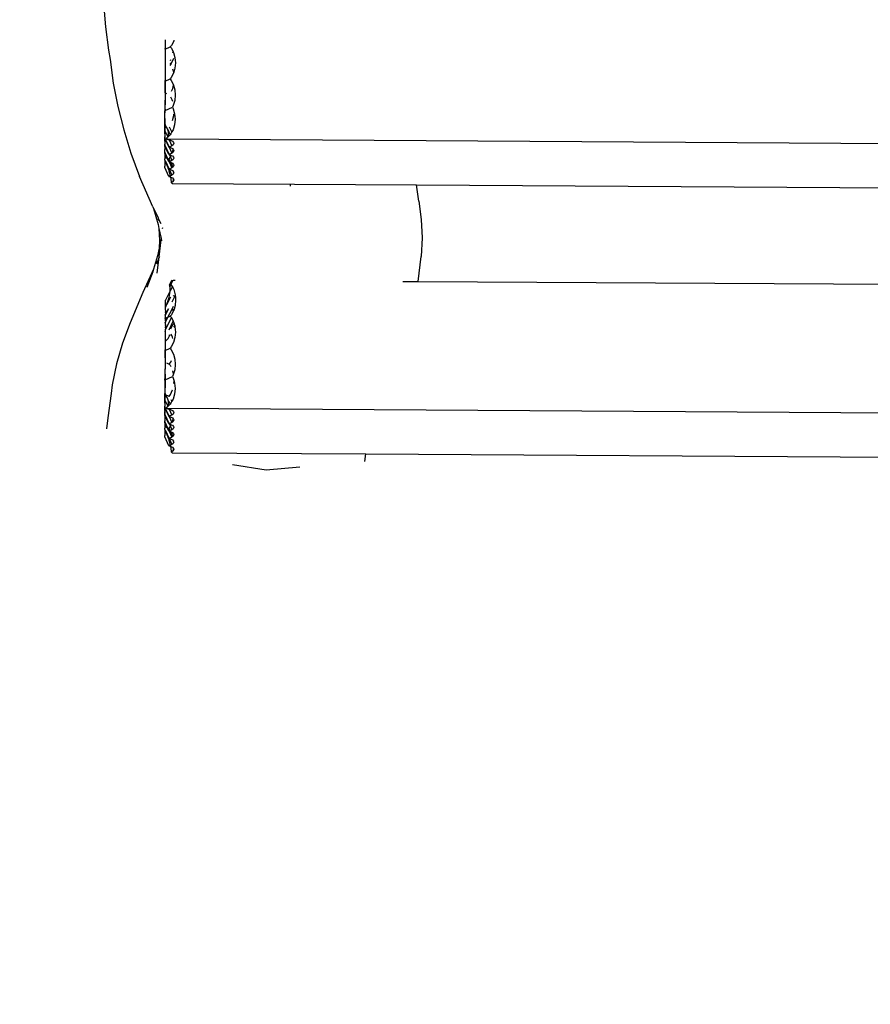
# Model space of a CAD drawing. Units: centimetres. Extents: x -19522 to 3977, y -1986 to 6515.
# Drawn here: x -13604 to -13347, y 993 to 1291 of the extents above; entities that cross this region are included whole.
import ezdxf

# ---------------------------------------------------------------- set-up
doc = ezdxf.new("R2010")
doc.units = ezdxf.units.CM
doc.layers.add('Размеры', color=1, linetype='Continuous', lineweight=5)
doc.dimstyles.new('размеры Маф', dxfattribs={"dimtxt": 150, "dimasz": 50, "dimexe": 50, "dimexo": 0.0625, "dimgap": 0.09, "dimtad": 1, "dimdec": 0, "dimzin": 0, "dimdsep": 46, "dimtxsty": 'Standard', "dimblk": 'ARCHTICK', "dimcen": 0.09, "dimdle": 50, "dimclrd": 256, "dimclre": 256, "dimclrt": 256, "dimadec": 0, "dimazin": 0, "dimtfac": 1, "dimtdec": 0, "dimtix": 1, "dimtofl": 0, "dimtmove": 0, "dimatfit": 3, "dimfxl": 1, "dimtolj": 1, "dimtzin": 0, "dimlwd": -1, "dimlwe": -1, "dimarcsym": 1})

# ---------------------------------------------------------------- blocks, each defined once
blk = doc.blocks.new('_ArchTick')
at = {"color": 0, "linetype": 'ByBlock', "const_width": 0.15}
blk.add_lwpolyline([(-0.5, -0.5), (0.5, 0.5)], dxfattribs=at)
blk = doc.blocks.new('*D12')
at = {"layer": 'Defpoints', "color": 0, "transparency": 16777216}
for p in [(-19471.77, 2864.51), (2728.23, 2864.51), (2728.23, -1935.89)]:
    blk.add_point(p, dxfattribs=at)
at = {"layer": 'Размеры', "transparency": 16777216}
for p, q in [((-19471.77, 2864.45), (-19471.77, -1985.89)), ((2728.23, 2864.45), (2728.23, -1985.89)), ((-19521.77, -1935.89), (2778.23, -1935.89))]:
    blk.add_line(p, q, dxfattribs=at)
at = {"layer": 'Размеры', "transparency": 16777216, "xscale": 50, "yscale": 50, "zscale": 50, "rotation": 180}
blk.add_blockref('_ArchTick', (-19471.77, -1935.89), dxfattribs=at)
at = {"layer": 'Размеры', "transparency": 16777216, "xscale": 50, "yscale": 50, "zscale": 50}
blk.add_blockref('_ArchTick', (2728.23, -1935.89), dxfattribs=at)
at = {"layer": 'Размеры', "transparency": 16777216, "insert": (-8371.77, -1860.8), "char_height": 150, "attachment_point": 5}
blk.add_mtext('\\A1;22200', dxfattribs=at)
blk = doc.blocks.new('*D14')
at = {"layer": 'Defpoints', "color": 0, "transparency": 16777216}
for p in [(-37.81, 3104.61), (-17713.23, 2453.08), (-37.81, 362.41)]:
    blk.add_point(p, dxfattribs=at)
at = {"layer": 'Размеры', "transparency": 16777216}
for p, q in [((-37.81, 3104.54), (-37.81, 312.41)), ((-17713.23, 2453.01), (-17713.23, 312.41)), ((-17763.23, 362.41), (12.19, 362.41))]:
    blk.add_line(p, q, dxfattribs=at)
at = {"layer": 'Размеры', "transparency": 16777216, "xscale": 50, "yscale": 50, "zscale": 50, "rotation": 180}
blk.add_blockref('_ArchTick', (-17713.23, 362.41), dxfattribs=at)
at = {"layer": 'Размеры', "transparency": 16777216, "xscale": 50, "yscale": 50, "zscale": 50}
blk.add_blockref('_ArchTick', (-37.81, 362.41), dxfattribs=at)
at = {"layer": 'Размеры', "transparency": 16777216, "insert": (-8875.52, 437.5), "char_height": 150, "attachment_point": 5}
blk.add_mtext('\\A1;17675', dxfattribs=at)

msp = doc.modelspace()

# ---------------------------------------------------------------- linework, layer by layer
for p, q in [((-13578.88, 1295.5), (-13578.31, 1288.38)), ((-13578.31, 1288.38), (-13577.33, 1281.28)), ((-13560.19, 1284.39), (-13560.21, 1281.84)), ((-13557.66, 1284.03), (-13558.34, 1282.74)), ((-13557.57, 1284.35), (-13557.66, 1284.03)), ((-13577.33, 1281.28), (-13576.91, 1278.45)), ((-13560.21, 1281.6), (-13560.23, 1277.65)), ((-13560.21, 1281.6), (-13558.71, 1282.31)), ((-13560.21, 1281.6), (-13560.21, 1281.84)), ((-13558.34, 1282.74), (-13558.71, 1282.31)), ((-13558.71, 1282.31), (-13558.34, 1281.88)), ((-13558.34, 1281.88), (-13557.77, 1280.76)), ((-13557.92, 1280.47), (-13557.77, 1280.76)), ((-13557.77, 1280.76), (-13557.68, 1280.58)), ((-13557.68, 1280.58), (-13557.27, 1279.06)), ((-13576.91, 1278.45), (-13575.93, 1271.35)), ((-13560.23, 1277.65), (-13560.27, 1272.11)), ((-13558.67, 1277.23), (-13558.73, 1277.29)), ((-13558.65, 1278.18), (-13558.49, 1278.48)), ((-13558.55, 1277), (-13557.58, 1278.92)), ((-13557.14, 1277.44), (-13557.3, 1275.82)), ((-13557.27, 1279.06), (-13557.14, 1277.44)), ((-13558.73, 1277.25), (-13558.67, 1277.23)), ((-13558.71, 1276.69), (-13558.55, 1277)), ((-13558.55, 1277), (-13558.67, 1277.23)), ((-13558.45, 1276.81), (-13558.55, 1277)), ((-13557.63, 1274.62), (-13557.89, 1275.53)), ((-13557.63, 1274.62), (-13557.72, 1274.31)), ((-13557.3, 1275.82), (-13557.63, 1274.62)), ((-13575.93, 1271.35), (-13574.55, 1264.27)), ((-13560.27, 1271.87), (-13560.28, 1269.64)), ((-13560.27, 1271.87), (-13560.27, 1272.11)), ((-13560.27, 1271.87), (-13560.2, 1271.9)), ((-13560.22, 1268.35), (-13560.2, 1271.9)), ((-13560.2, 1271.9), (-13558.77, 1272.59)), ((-13560.2, 1272.28), (-13560.2, 1271.9)), ((-13558.4, 1273.01), (-13558.77, 1272.59)), ((-13558.77, 1272.59), (-13558.4, 1272.16)), ((-13557.72, 1274.31), (-13558.4, 1273.01)), ((-13558.4, 1272.16), (-13557.74, 1270.85)), ((-13560.28, 1269.64), (-13560.33, 1262.97)), ((-13558.3, 1268.87), (-13557.93, 1269.71)), ((-13557.93, 1269.71), (-13557.69, 1270.67)), ((-13557.74, 1270.85), (-13557.69, 1270.67)), ((-13557.69, 1270.67), (-13557.34, 1269.34)), ((-13557.34, 1269.34), (-13557.2, 1267.71)), ((-13560.24, 1266.26), (-13560.25, 1264.71)), ((-13560.22, 1268.35), (-13560.22, 1268.19)), ((-13560.22, 1268.35), (-13559.8, 1268.16)), ((-13560.22, 1268.19), (-13560.22, 1267.96)), ((-13558.08, 1266.25), (-13558.51, 1267.09)), ((-13557.95, 1265.8), (-13558.08, 1266.25)), ((-13557.36, 1266.09), (-13557.78, 1264.58)), ((-13557.2, 1267.71), (-13557.36, 1266.09)), ((-13574.55, 1264.27), (-13572.77, 1257.2)), ((-13560.35, 1258.89), (-13560.33, 1262.97)), ((-13560.33, 1262.97), (-13560.26, 1263)), ((-13560.26, 1263), (-13558.06, 1264.05)), ((-13560.26, 1263.4), (-13560.26, 1263)), ((-13560.26, 1262.34), (-13560.26, 1263)), ((-13557.78, 1264.58), (-13558.06, 1264.05)), ((-13558.06, 1264.05), (-13557.79, 1263.52)), ((-13557.79, 1263.52), (-13557.38, 1262)), ((-13560.28, 1258.93), (-13560.27, 1260.62)), ((-13557.97, 1260.03), (-13557.61, 1261.53)), ((-13557.61, 1261.53), (-13557.59, 1261.9)), ((-13557.25, 1260.38), (-13557.4, 1258.75)), ((-13557.38, 1262), (-13557.25, 1260.38)), ((-13572.77, 1257.2), (-13570.59, 1250.15)), ((-13560.36, 1256.88), (-13560.35, 1257.06)), ((-13560.35, 1256.85), (-13560.36, 1256.88)), ((-13560.35, 1258.25), (-13560.35, 1258.89)), ((-13560.28, 1258.81), (-13560.35, 1258.89)), ((-13560.35, 1257.06), (-13560.35, 1258.25)), ((-13560.35, 1257.06), (-13560.3, 1256.94)), ((-13560.35, 1256.65), (-13560.35, 1256.85)), ((-13560.35, 1256.03), (-13560.35, 1256.65)), ((-13560.28, 1258.46), (-13560.3, 1256.94)), ((-13560.3, 1256.94), (-13560.3, 1256.25)), ((-13560.3, 1256.94), (-13559.47, 1255.1)), ((-13560.28, 1258.81), (-13560.28, 1258.62)), ((-13560.18, 1258.69), (-13560.28, 1258.81)), ((-13560.1, 1258.54), (-13560.28, 1258.62)), ((-13560.28, 1258.62), (-13560.28, 1258.46)), ((-13560.1, 1258.54), (-13560.18, 1258.69)), ((-13559.65, 1257.68), (-13560.1, 1258.54)), ((-13559.55, 1257.5), (-13559.65, 1257.68)), ((-13559.27, 1256.55), (-13559.55, 1257.5)), ((-13559.55, 1257.5), (-13558.73, 1255.69)), ((-13559.24, 1256.4), (-13559.27, 1256.55)), ((-13558.79, 1257.77), (-13558.99, 1257.99)), ((-13558.17, 1256.59), (-13558.79, 1257.77)), ((-13558.17, 1256.59), (-13558.5, 1255.95)), ((-13557.83, 1257.24), (-13558.17, 1256.59)), ((-13557.4, 1258.75), (-13557.83, 1257.24)), ((-13560.36, 1255.65), (-13560.37, 1255.06)), ((-13560.35, 1254.84), (-13560.37, 1255.06)), ((-13560.37, 1254.67), (-13560.35, 1254.84)), ((-13560.31, 1254.71), (-13560.37, 1254.67)), ((-13560.37, 1254.67), (-13560.35, 1254.63)), ((-13560.35, 1256.03), (-13560.36, 1255.65)), ((-13560.35, 1253.81), (-13560.36, 1253.43)), ((-13560.3, 1256.25), (-13560.35, 1256.03)), ((-13560.35, 1254.84), (-13560.31, 1254.76)), ((-13560.35, 1254.63), (-13560.31, 1254.54)), ((-13560.35, 1254.43), (-13560.31, 1254.54)), ((-13560.35, 1253.81), (-13560.35, 1254.43)), ((-13560.31, 1254.76), (-13560.31, 1254.71)), ((-13560.31, 1254.71), (-13559.07, 1252)), ((-13560.31, 1254.54), (-13559.16, 1251.98)), ((-13559.68, 1254.79), (-13559.92, 1254.62)), ((-13559.92, 1254.62), (-13559.68, 1254.79)), ((-13559.92, 1254.62), (-13559.75, 1254.33)), ((-13559.75, 1254.33), (-13559.45, 1254.28)), ((-13134.83, 1251.78), (-13559.75, 1254.33)), ((-13559.68, 1254.79), (-13559.58, 1254.86)), ((-13559.58, 1254.86), (-13559.47, 1255.1)), ((-13559.4, 1254.94), (-13559.58, 1254.86)), ((-13559.47, 1255.1), (-13559.28, 1255.47)), ((-13559.47, 1255.1), (-13559.4, 1254.94)), ((-13559.45, 1254.28), (-13559.05, 1254.17)), ((-13558.73, 1255.69), (-13559.4, 1254.94)), ((-13559.28, 1255.47), (-13559.25, 1255.59)), ((-13559.25, 1255.59), (-13559.24, 1256.4)), ((-13559.05, 1254.17), (-13558.24, 1252.36)), ((-13559.05, 1254.17), (-13558.65, 1254.05)), ((-13558.5, 1255.95), (-13558.73, 1255.69)), ((-13558.65, 1254.05), (-13558.05, 1253.75)), ((-13558.05, 1253.75), (-13557.71, 1253.4)), ((-13560.36, 1253.43), (-13560.37, 1252.84)), ((-13560.32, 1253.03), (-13560.37, 1252.84)), ((-13560.35, 1252.62), (-13560.37, 1252.84)), ((-13560.37, 1252.45), (-13560.32, 1252.57)), ((-13560.35, 1252.41), (-13560.37, 1252.45)), ((-13560.37, 1250.62), (-13560.36, 1251.21)), ((-13560.35, 1250.4), (-13560.37, 1250.62)), ((-13560.36, 1253.43), (-13560.32, 1253.03)), ((-13560.33, 1251.32), (-13560.36, 1251.21)), ((-13560.35, 1252.62), (-13560.32, 1252.57)), ((-13560.32, 1252.35), (-13560.35, 1252.41)), ((-13560.35, 1252.21), (-13560.32, 1252.35)), ((-13560.35, 1252.21), (-13560.35, 1251.59)), ((-13560.35, 1251.59), (-13560.33, 1251.32)), ((-13560.32, 1252.57), (-13559.07, 1249.78)), ((-13559.16, 1249.76), (-13560.32, 1252.35)), ((-13559.07, 1252), (-13559.16, 1251.98)), ((-13559.16, 1251.98), (-13559.05, 1251.95)), ((-13559, 1252.02), (-13559.07, 1252)), ((-13559.05, 1251.95), (-13558.24, 1250.14)), ((-13559.05, 1251.95), (-13558.65, 1251.83)), ((-13558.3, 1252.31), (-13559, 1252.02)), ((-13558.65, 1251.83), (-13558.05, 1251.53)), ((-13558.24, 1252.36), (-13558.3, 1252.31)), ((-13557.84, 1252.66), (-13558.24, 1252.36)), ((-13558.05, 1251.53), (-13557.8, 1251.27)), ((-13558.04, 1250.29), (-13557.8, 1251.27)), ((-13557.63, 1253.03), (-13557.84, 1252.66)), ((-13557.63, 1250.81), (-13557.84, 1250.44)), ((-13557.8, 1251.27), (-13557.71, 1251.18)), ((-13557.71, 1253.4), (-13557.63, 1253.03)), ((-13557.71, 1251.18), (-13557.63, 1250.81)), ((-13570.59, 1250.15), (-13567.98, 1243.06)), ((-13560.34, 1248.74), (-13560.37, 1248.4)), ((-13560.35, 1248.19), (-13560.37, 1248.4)), ((-13560.37, 1248.01), (-13560.35, 1248.11)), ((-13560.37, 1248.01), (-13560.35, 1247.97)), ((-13560.35, 1247.78), (-13560.37, 1246.18)), ((-13560.36, 1250.23), (-13560.34, 1250.37)), ((-13560.35, 1250.19), (-13560.36, 1250.23)), ((-13560.35, 1249.37), (-13560.36, 1248.99)), ((-13560.36, 1248.99), (-13560.34, 1248.9)), ((-13560.35, 1250.4), (-13560.34, 1250.37)), ((-13560.35, 1250), (-13560.35, 1250.19)), ((-13559.61, 1248.56), (-13560.35, 1250.19)), ((-13560.35, 1250), (-13560.34, 1249.69)), ((-13560.34, 1249.69), (-13560.35, 1249.37)), ((-13560.35, 1248.11), (-13560.35, 1248.19)), ((-13560.17, 1247.71), (-13560.35, 1248.11)), ((-13560.35, 1247.97), (-13559.49, 1246.11)), ((-13560.35, 1247.97), (-13560.35, 1247.78)), ((-13560.34, 1250.37), (-13559.49, 1248.5)), ((-13560.34, 1248.9), (-13560.34, 1248.74)), ((-13559.61, 1248.56), (-13560.34, 1248.9)), ((-13559.49, 1246.11), (-13560.17, 1247.71)), ((-13560.17, 1247.71), (-13559.07, 1245.34)), ((-13559.16, 1247.54), (-13559.61, 1248.56)), ((-13559.49, 1248.5), (-13559.61, 1248.56)), ((-13559.49, 1248.5), (-13559.07, 1247.56)), ((-13559.1, 1248.32), (-13559.49, 1248.5)), ((-13559.07, 1249.78), (-13559.16, 1249.76)), ((-13559.16, 1249.76), (-13559.05, 1249.73)), ((-13559.07, 1247.56), (-13559.16, 1247.54)), ((-13559.05, 1247.51), (-13559.16, 1247.54)), ((-13559.1, 1248.32), (-13558.65, 1248.9)), ((-13558.85, 1248.04), (-13559.1, 1248.32)), ((-13559, 1249.8), (-13559.07, 1249.78)), ((-13559, 1247.58), (-13559.07, 1247.56)), ((-13559.05, 1249.73), (-13558.65, 1248.9)), ((-13559.05, 1249.73), (-13558.65, 1249.61)), ((-13558.3, 1250.09), (-13559, 1249.8)), ((-13558.68, 1247.72), (-13559, 1247.58)), ((-13558.68, 1247.72), (-13558.85, 1248.04)), ((-13558.3, 1247.87), (-13558.68, 1247.72)), ((-13558.65, 1249.61), (-13558.39, 1249.48)), ((-13558.65, 1248.9), (-13558.39, 1249.48)), ((-13558.65, 1248.9), (-13558.24, 1247.92)), ((-13558.39, 1249.48), (-13558.05, 1249.31)), ((-13558.24, 1250.14), (-13558.3, 1250.09)), ((-13558.24, 1247.92), (-13558.3, 1247.87)), ((-13558.04, 1250.29), (-13558.24, 1250.14)), ((-13557.84, 1248.22), (-13558.24, 1247.92)), ((-13558.05, 1249.31), (-13557.71, 1248.96)), ((-13557.84, 1250.44), (-13558.04, 1250.29)), ((-13557.63, 1248.59), (-13557.84, 1248.22)), ((-13557.71, 1248.96), (-13557.63, 1248.59)), ((-13560.37, 1245.79), (-13560.37, 1246.18)), ((-13559.16, 1243.1), (-13560.37, 1245.79)), ((-13559.31, 1245.66), (-13559.49, 1246.11)), ((-13559.3, 1245.63), (-13559.31, 1245.66)), ((-13559.16, 1245.32), (-13559.3, 1245.63)), ((-13559.07, 1245.34), (-13559.16, 1245.32)), ((-13559.16, 1245.32), (-13559.05, 1245.29)), ((-13558.88, 1244.29), (-13559.16, 1245.32)), ((-13559, 1245.36), (-13559.07, 1245.34)), ((-13559.05, 1247.51), (-13558.24, 1245.7)), ((-13558.65, 1247.39), (-13559.05, 1247.51)), ((-13559.05, 1245.29), (-13558.24, 1243.48)), ((-13559.05, 1245.29), (-13558.65, 1245.17)), ((-13558.3, 1245.65), (-13559, 1245.36)), ((-13558.65, 1247.39), (-13558.46, 1247.3)), ((-13558.65, 1245.17), (-13558.05, 1244.87)), ((-13558.2, 1246.79), (-13558.46, 1247.3)), ((-13558.46, 1247.3), (-13558.05, 1247.09)), ((-13558.24, 1245.7), (-13558.3, 1245.65)), ((-13557.95, 1245.91), (-13558.24, 1245.7)), ((-13557.95, 1245.91), (-13558.2, 1246.79)), ((-13558.05, 1247.09), (-13557.71, 1246.74)), ((-13558.05, 1244.87), (-13557.71, 1244.52)), ((-13557.84, 1246), (-13557.95, 1245.91)), ((-13557.63, 1246.37), (-13557.84, 1246)), ((-13557.71, 1246.74), (-13557.63, 1246.37)), ((-13563.99, 1233.93), (-13567.98, 1243.06)), ((-13559, 1243.14), (-13559.16, 1243.1)), ((-13559.16, 1243.1), (-13558.65, 1242.95)), ((-13558.63, 1243.33), (-13559, 1243.14)), ((-13558.63, 1243.33), (-13558.88, 1244.29)), ((-13558.65, 1242.95), (-13558.55, 1242.91)), ((-13558.3, 1243.43), (-13558.63, 1243.33)), ((-13558.63, 1243.3), (-13558.63, 1243.33)), ((-13558.46, 1242.41), (-13558.55, 1242.91)), ((-13558.55, 1242.91), (-13558.05, 1242.65)), ((-13558.34, 1241.3), (-13558.46, 1242.41)), ((-13558.24, 1243.48), (-13558.3, 1243.43)), ((-13557.84, 1243.78), (-13558.24, 1243.48)), ((-13558.05, 1242.65), (-13557.71, 1242.31)), ((-13557.86, 1241.54), (-13557.73, 1242.07)), ((-13557.63, 1244.15), (-13557.84, 1243.78)), ((-13557.63, 1241.93), (-13557.84, 1241.56)), ((-13557.73, 1242.07), (-13557.71, 1242.31)), ((-13557.63, 1244.15), (-13557.71, 1244.52)), ((-13557.71, 1242.31), (-13557.63, 1241.93)), ((-13558.34, 1241.2), (-13558.34, 1241.3)), ((-13558.34, 1241.3), (-13558.3, 1241.22)), ((-13558.3, 1241.22), (-13558.34, 1241.2)), ((-13558.34, 1241.2), (-13557.99, 1241.01)), ((-13557.86, 1241.54), (-13558.3, 1241.22)), ((-13557.99, 1241.01), (-13484.23, 1240.56)), ((-13557.84, 1241.56), (-13557.86, 1241.54)), ((-13522.32, 1240.12), (-13522.33, 1240.79)), ((-13483.52, 1235.67), (-13484.23, 1240.56)), ((-13484.23, 1240.56), (-13134.51, 1238.46)), ((-13483.52, 1235.67), (-13482.83, 1230.09)), ((-13563.99, 1233.93), (-13563.79, 1233.38)), ((-13563.99, 1233.93), (-13562.39, 1230.59)), ((-13563.79, 1233.38), (-13562.36, 1228.56)), ((-13562.39, 1230.59), (-13562.32, 1230.02)), ((-13562.39, 1230.59), (-13562.3, 1230.42)), ((-13562.3, 1230.42), (-13562.21, 1229.78)), ((-13562.3, 1230.42), (-13561.59, 1228.92)), ((-13482.83, 1230.09), (-13482.59, 1224.5)), ((-13562.36, 1228.56), (-13562.1, 1227.32)), ((-13562.1, 1227.32), (-13561.95, 1223.79)), ((-13562.1, 1227.32), (-13561.47, 1224.33)), ((-13561.07, 1227.57), (-13561.11, 1227.25)), ((-13561.52, 1223.95), (-13562.16, 1218.83)), ((-13561.52, 1223.95), (-13562.05, 1221.43)), ((-13561.95, 1223.79), (-13562.05, 1221.43)), ((-13561.47, 1224.33), (-13561.52, 1223.95)), ((-13561.47, 1224.33), (-13561.33, 1223.66)), ((-13482.59, 1224.5), (-13482.83, 1218.91)), ((-13562.05, 1221.43), (-13562.55, 1219.05)), ((-13562.05, 1221.43), (-13562.16, 1218.83)), ((-13562.55, 1219.05), (-13563.74, 1215.05)), ((-13562.26, 1218.04), (-13562.85, 1216.6)), ((-13562.26, 1218.04), (-13562.81, 1216.99)), ((-13562.26, 1218.04), (-13562.78, 1213.89)), ((-13562.24, 1218.17), (-13562.26, 1218.04)), ((-13562.16, 1218.83), (-13562.24, 1218.17)), ((-13561.96, 1218.76), (-13562.24, 1218.17)), ((-13483.77, 1211.35), (-13482.83, 1218.91)), ((-13563.74, 1215.05), (-13564.26, 1213.95)), ((-13563.74, 1215.05), (-13563.98, 1214.23)), ((-13564.26, 1213.95), (-13567, 1208.05)), ((-13563.98, 1214.23), (-13565.8, 1209.5)), ((-13558.23, 1211.62), (-13557.76, 1211.79)), ((-13557.76, 1211.79), (-13557.9, 1211.52)), ((-13557.76, 1211.79), (-13557.17, 1211.79)), ((-13558.91, 1210.36), (-13558.92, 1210.29)), ((-13558.26, 1211.63), (-13558.91, 1210.36)), ((-13558.91, 1210.36), (-13558.23, 1211.62)), ((-13558.9, 1210.29), (-13558.91, 1210.36)), ((-13558.9, 1210.29), (-13558.48, 1210.4)), ((-13558.82, 1210.01), (-13558.9, 1210.29)), ((-13558.9, 1210.29), (-13558.63, 1210.17)), ((-13558.61, 1210.07), (-13558.82, 1210.01)), ((-13558.79, 1209.93), (-13558.82, 1210.01)), ((-13558.59, 1210.03), (-13558.79, 1209.93)), ((-13558.79, 1209.93), (-13558.57, 1209.99)), ((-13558.73, 1209.42), (-13558.79, 1209.93)), ((-13558.74, 1208.48), (-13558.73, 1209.42)), ((-13558.26, 1209.41), (-13558.74, 1208.48)), ((-13558.63, 1210.17), (-13558.69, 1210.35)), ((-13558.48, 1210.4), (-13558.63, 1210.33)), ((-13558.63, 1210.33), (-13558.55, 1210.08)), ((-13558.61, 1210.07), (-13558.63, 1210.17)), ((-13558.55, 1210.08), (-13558.61, 1210.07)), ((-13558.59, 1210.03), (-13558.61, 1210.07)), ((-13558.53, 1210.05), (-13558.59, 1210.03)), ((-13558.57, 1209.99), (-13558.59, 1210.03)), ((-13558.38, 1210.12), (-13558.55, 1210.08)), ((-13558.55, 1210.08), (-13558.53, 1210.05)), ((-13558.53, 1210.05), (-13558.28, 1210.17)), ((-13558.48, 1210.4), (-13557.9, 1211.52)), ((-13558.48, 1210.4), (-13558.45, 1210.38)), ((-13558.46, 1210.41), (-13558.45, 1210.38)), ((-13558.45, 1210.38), (-13558.28, 1210.17)), ((-13558.45, 1210.38), (-13558.38, 1210.12)), ((-13558.28, 1210.17), (-13557.94, 1209.51)), ((-13558.23, 1211.62), (-13558.26, 1211.63)), ((-13558.26, 1209.41), (-13558.12, 1209.44)), ((-13557.83, 1209.28), (-13558.26, 1209.41)), ((-13557.9, 1211.52), (-13558.23, 1211.62)), ((-13558.12, 1209.44), (-13557.94, 1209.51)), ((-13557.94, 1209.51), (-13557.83, 1209.28)), ((-13557.83, 1209.28), (-13557.62, 1208.87)), ((-13557.62, 1208.87), (-13557.21, 1207.35)), ((-13488.38, 1211.38), (-13483.77, 1211.35)), ((-13483.77, 1211.35), (-13135.48, 1209.26)), ((-13567, 1208.05), (-13570.85, 1198.79)), ((-13558.74, 1208.48), (-13560.17, 1205.66)), ((-13559.71, 1204.47), (-13559.2, 1205.9)), ((-13559.65, 1204.5), (-13558.52, 1206.73)), ((-13559.62, 1204.51), (-13558.49, 1206.74)), ((-13559.2, 1205.9), (-13559.05, 1206.48)), ((-13559.05, 1206.48), (-13558.79, 1207.75)), ((-13558.79, 1207.75), (-13558.74, 1208.34)), ((-13558.74, 1208.34), (-13558.74, 1208.48)), ((-13558.16, 1205.21), (-13557.34, 1206.83)), ((-13557.7, 1207.02), (-13557.83, 1207.06)), ((-13557.34, 1206.83), (-13557.7, 1207.02)), ((-13557.34, 1206.83), (-13557.19, 1207.12)), ((-13557.16, 1206.74), (-13557.34, 1206.83)), ((-13557.21, 1207.35), (-13557.19, 1207.12)), ((-13557.19, 1207.12), (-13557.16, 1206.74)), ((-13557.16, 1206.74), (-13557.08, 1205.73)), ((-13560.18, 1204.18), (-13560.17, 1204.36)), ((-13560.18, 1203.52), (-13560.18, 1204.18)), ((-13560.18, 1203.52), (-13559.9, 1204.01)), ((-13560.18, 1203.46), (-13560.18, 1203.52)), ((-13560.18, 1202.7), (-13560.18, 1203.46)), ((-13560.18, 1201.3), (-13559.17, 1203.18)), ((-13560.18, 1201.3), (-13559.2, 1203.17)), ((-13560.17, 1205.39), (-13560.17, 1205.66)), ((-13560.17, 1204.36), (-13560.17, 1205.39)), ((-13559.9, 1204.01), (-13559.71, 1204.47)), ((-13558.26, 1202.75), (-13557.71, 1203.88)), ((-13558.12, 1202.78), (-13557.55, 1202.99)), ((-13557.55, 1202.99), (-13557.66, 1202.59)), ((-13557.23, 1204.1), (-13557.55, 1202.99)), ((-13557.08, 1205.73), (-13557.23, 1204.1)), ((-13560.18, 1200.58), (-13560.21, 1200.4)), ((-13560.21, 1200.16), (-13559.4, 1200.54)), ((-13560.21, 1200.16), (-13560.21, 1200.4)), ((-13560.21, 1200.16), (-13560.17, 1200.07)), ((-13560.18, 1201.73), (-13560.2, 1201.38)), ((-13560.18, 1201.3), (-13560.2, 1201.38)), ((-13560.19, 1201.22), (-13560.18, 1201.3)), ((-13560.17, 1200.96), (-13560.19, 1201.22)), ((-13560.18, 1202.7), (-13560.17, 1202.14)), ((-13560.18, 1201.96), (-13560.17, 1202.14)), ((-13560.18, 1201.96), (-13560.18, 1201.73)), ((-13560.18, 1200.65), (-13560.17, 1200.96)), ((-13560.18, 1200.58), (-13560.18, 1200.65)), ((-13560.18, 1199.08), (-13559.4, 1200.54)), ((-13560.18, 1199.75), (-13560.17, 1199.92)), ((-13560.17, 1196.78), (-13558.34, 1200.44)), ((-13558.32, 1200.42), (-13560.17, 1196.78)), ((-13560.17, 1200.07), (-13560.17, 1199.92)), ((-13559.4, 1200.54), (-13558.26, 1202.75)), ((-13559.4, 1200.54), (-13558.71, 1200.87)), ((-13558.34, 1201.3), (-13558.71, 1200.87)), ((-13558.71, 1200.87), (-13558.34, 1200.44)), ((-13557.68, 1202.57), (-13558.34, 1201.3)), ((-13558.34, 1200.44), (-13558.32, 1200.42)), ((-13558.32, 1200.42), (-13557.77, 1199.32)), ((-13558.26, 1202.75), (-13558.12, 1202.78)), ((-13557.7, 1202.58), (-13558.26, 1202.75)), ((-13557.68, 1202.57), (-13557.7, 1202.58)), ((-13557.66, 1202.59), (-13557.68, 1202.57)), ((-13570.85, 1198.79), (-13573.16, 1192.64)), ((-13560.18, 1198.36), (-13560.22, 1197.93)), ((-13560.17, 1197.85), (-13560.22, 1197.93)), ((-13560.21, 1199.55), (-13560.18, 1199.75)), ((-13560.21, 1199.55), (-13560.18, 1199.51)), ((-13560.19, 1199), (-13560.18, 1199.08)), ((-13560.17, 1198.74), (-13560.19, 1199)), ((-13560.18, 1199.51), (-13560.18, 1199.08)), ((-13560.18, 1198.43), (-13560.17, 1198.74)), ((-13560.18, 1198.36), (-13560.18, 1198.43)), ((-13560.18, 1198.36), (-13560.17, 1197.85)), ((-13560.17, 1197.7), (-13560.18, 1197.53)), ((-13560.18, 1197.29), (-13560.18, 1197.53)), ((-13560.18, 1197.29), (-13560.17, 1196.93)), ((-13560.18, 1196.86), (-13560.17, 1196.93)), ((-13560.17, 1197.85), (-13560.17, 1197.7)), ((-13559.07, 1196.77), (-13557.77, 1199.32)), ((-13558.49, 1197.04), (-13557.77, 1198.43)), ((-13557.77, 1199.32), (-13557.68, 1199.14)), ((-13557.66, 1198.49), (-13557.77, 1198.43)), ((-13557.77, 1198.49), (-13557.66, 1198.49)), ((-13557.68, 1199.14), (-13557.52, 1198.55)), ((-13557.52, 1198.55), (-13557.66, 1198.49)), ((-13557.66, 1198.49), (-13557.51, 1198.48)), ((-13557.58, 1197.48), (-13557.36, 1197.92)), ((-13557.52, 1198.55), (-13557.51, 1198.48)), ((-13557.51, 1198.48), (-13557.36, 1197.92)), ((-13557.36, 1197.92), (-13557.27, 1197.62)), ((-13557.27, 1197.62), (-13557.14, 1196)), ((-13560.23, 1196.21), (-13560.27, 1190.67)), ((-13560.23, 1196.21), (-13560.17, 1196.52)), ((-13560.17, 1196.78), (-13560.18, 1196.86)), ((-13560.18, 1193.46), (-13560.18, 1194.55)), ((-13560.17, 1196.52), (-13560.17, 1196.78)), ((-13560.17, 1196.24), (-13560.17, 1196.52)), ((-13559.83, 1193.55), (-13559.48, 1193.94)), ((-13559.48, 1193.94), (-13559.28, 1194.12)), ((-13559.28, 1194.12), (-13558.91, 1194.92)), ((-13558.91, 1194.95), (-13558.71, 1195.25)), ((-13558.91, 1194.95), (-13558.89, 1195.16)), ((-13558.91, 1194.92), (-13558.91, 1194.95)), ((-13558.02, 1194.54), (-13558.45, 1195.37)), ((-13557.89, 1194.09), (-13558.02, 1194.54)), ((-13557.3, 1194.38), (-13557.72, 1192.87)), ((-13557.14, 1196), (-13557.3, 1194.38)), ((-13573.16, 1192.64), (-13574.97, 1186.42)), ((-13560.19, 1191.68), (-13560.2, 1190.46)), ((-13560.2, 1190.46), (-13558.77, 1191.15)), ((-13560.18, 1193.46), (-13560.19, 1192.99)), ((-13560.18, 1193.46), (-13559.83, 1193.55)), ((-13558.4, 1191.57), (-13558.77, 1191.15)), ((-13558.77, 1191.15), (-13558.4, 1190.72)), ((-13557.72, 1192.87), (-13558.4, 1191.57)), ((-13560.28, 1188.2), (-13560.32, 1181.92)), ((-13560.27, 1190.43), (-13560.28, 1188.2)), ((-13560.27, 1190.43), (-13560.27, 1190.67)), ((-13560.27, 1190.43), (-13560.2, 1190.46)), ((-13560.21, 1188.23), (-13560.2, 1190.46)), ((-13558.4, 1190.72), (-13557.74, 1189.41)), ((-13557.74, 1189.41), (-13557.34, 1187.9)), ((-13574.97, 1186.42), (-13576.26, 1180.14)), ((-13560.22, 1186.52), (-13560.24, 1184.82)), ((-13559.8, 1186.72), (-13558.98, 1186.33)), ((-13558.98, 1186.33), (-13558.53, 1186.92)), ((-13558.73, 1186.06), (-13558.98, 1186.33)), ((-13558.73, 1186.06), (-13558.51, 1185.64)), ((-13558.53, 1186.92), (-13558.3, 1187.43)), ((-13557.2, 1186.27), (-13557.36, 1184.65)), ((-13557.34, 1187.9), (-13557.2, 1186.27)), ((-13560.25, 1183.27), (-13560.26, 1181.56)), ((-13560.26, 1181.56), (-13558.06, 1182.61)), ((-13557.78, 1183.14), (-13558.06, 1182.61)), ((-13558.06, 1182.61), (-13557.79, 1182.08)), ((-13557.7, 1183.45), (-13557.95, 1184.36)), ((-13557.79, 1182.08), (-13557.54, 1181.15)), ((-13557.7, 1183.45), (-13557.78, 1183.14)), ((-13557.36, 1184.65), (-13557.7, 1183.45)), ((-13576.26, 1180.14), (-13576.59, 1177.44)), ((-13560.33, 1181.53), (-13560.35, 1177.45)), ((-13560.33, 1181.53), (-13560.32, 1181.92)), ((-13560.33, 1181.53), (-13560.26, 1181.56)), ((-13560.26, 1181.56), (-13560.27, 1179.18)), ((-13557.59, 1180.46), (-13557.54, 1181.15)), ((-13557.54, 1181.15), (-13557.38, 1180.56)), ((-13557.38, 1180.56), (-13557.25, 1178.94)), ((-13576.59, 1177.44), (-13577.52, 1170.08)), ((-13560.35, 1176.81), (-13560.35, 1177.45)), ((-13560.28, 1177.37), (-13560.35, 1177.45)), ((-13560.35, 1175.62), (-13560.35, 1176.81)), ((-13560.28, 1177.02), (-13560.3, 1175.5)), ((-13560.28, 1177.49), (-13560.28, 1177.37)), ((-13560.28, 1177.37), (-13560.28, 1177.18)), ((-13560.18, 1177.25), (-13560.28, 1177.37)), ((-13560.28, 1177.18), (-13560.28, 1177.02)), ((-13560.1, 1177.1), (-13560.28, 1177.18)), ((-13560.1, 1177.1), (-13560.18, 1177.25)), ((-13559.04, 1176.6), (-13560.1, 1177.1)), ((-13559.65, 1176.24), (-13560.1, 1177.1)), ((-13559.55, 1176.06), (-13559.65, 1176.24)), ((-13559.04, 1176.6), (-13558.59, 1177.19)), ((-13558.99, 1176.55), (-13559.04, 1176.6)), ((-13558.59, 1177.19), (-13557.98, 1178.54)), ((-13557.98, 1178.54), (-13557.97, 1178.59)), ((-13557.4, 1177.31), (-13557.83, 1175.8)), ((-13557.25, 1178.94), (-13557.4, 1177.31)), ((-13560.36, 1174.21), (-13560.37, 1173.62)), ((-13560.35, 1173.4), (-13560.37, 1173.62)), ((-13560.37, 1173.23), (-13560.35, 1173.4)), ((-13560.31, 1173.27), (-13560.37, 1173.23)), ((-13560.37, 1173.23), (-13560.35, 1173.19)), ((-13560.36, 1175.44), (-13560.35, 1175.62)), ((-13560.35, 1175.41), (-13560.36, 1175.44)), ((-13560.35, 1174.59), (-13560.36, 1174.21)), ((-13560.35, 1175.62), (-13560.3, 1175.5)), ((-13560.35, 1175.21), (-13560.35, 1175.41)), ((-13560.35, 1174.59), (-13560.35, 1175.21)), ((-13560.3, 1174.81), (-13560.35, 1174.59)), ((-13560.35, 1173.4), (-13560.31, 1173.32)), ((-13560.35, 1173.19), (-13560.31, 1173.1)), ((-13560.35, 1172.99), (-13560.31, 1173.1)), ((-13560.31, 1173.32), (-13560.31, 1173.27)), ((-13560.31, 1173.27), (-13559.07, 1170.56)), ((-13560.31, 1173.1), (-13559.16, 1170.54)), ((-13560.3, 1175.5), (-13560.3, 1174.81)), ((-13560.3, 1175.5), (-13559.47, 1173.66)), ((-13559.68, 1173.35), (-13559.92, 1173.18)), ((-13559.92, 1173.18), (-13559.68, 1173.35)), ((-13559.92, 1173.18), (-13559.75, 1172.89)), ((-13559.68, 1173.35), (-13559.58, 1173.42)), ((-13559.58, 1173.42), (-13559.47, 1173.66)), ((-13559.4, 1173.5), (-13559.58, 1173.42)), ((-13559.27, 1175.11), (-13559.55, 1176.06)), ((-13559.47, 1173.66), (-13559.28, 1174.03)), ((-13559.47, 1173.66), (-13559.4, 1173.5)), ((-13558.73, 1174.25), (-13559.4, 1173.5)), ((-13559.28, 1174.03), (-13559.25, 1174.15)), ((-13559.24, 1174.96), (-13559.27, 1175.11)), ((-13559.25, 1174.15), (-13559.24, 1174.96)), ((-13559.15, 1175.17), (-13558.73, 1174.25)), ((-13558.5, 1174.51), (-13558.73, 1174.25)), ((-13558.17, 1175.15), (-13558.5, 1174.51)), ((-13558.17, 1175.15), (-13558.38, 1175.54)), ((-13557.83, 1175.8), (-13558.17, 1175.15)), ((-13560.37, 1171.4), (-13560.36, 1171.99)), ((-13560.32, 1171.59), (-13560.37, 1171.4)), ((-13560.35, 1171.18), (-13560.37, 1171.4)), ((-13560.37, 1171.01), (-13560.32, 1171.13)), ((-13560.35, 1170.97), (-13560.37, 1171.01)), ((-13560.35, 1172.37), (-13560.36, 1171.99)), ((-13560.36, 1171.99), (-13560.32, 1171.59)), ((-13560.35, 1172.37), (-13560.35, 1172.99)), ((-13560.35, 1171.18), (-13560.32, 1171.13)), ((-13560.32, 1170.91), (-13560.35, 1170.97)), ((-13560.35, 1170.77), (-13560.32, 1170.91)), ((-13560.35, 1170.77), (-13560.35, 1170.15)), ((-13560.35, 1170.15), (-13560.33, 1169.88)), ((-13560.32, 1171.13), (-13559.07, 1168.34)), ((-13559.16, 1168.32), (-13560.32, 1170.91)), ((-13559.75, 1172.89), (-13559.45, 1172.84)), ((-13068.16, 1169.94), (-13559.75, 1172.89)), ((-13559.45, 1172.84), (-13559.05, 1172.73)), ((-13559.07, 1170.56), (-13559.16, 1170.54)), ((-13559.16, 1170.54), (-13559.05, 1170.51)), ((-13559, 1170.58), (-13559.07, 1170.56)), ((-13559.05, 1172.73), (-13558.24, 1170.92)), ((-13559.05, 1172.73), (-13558.65, 1172.61)), ((-13559.05, 1170.51), (-13558.24, 1168.7)), ((-13559.05, 1170.51), (-13558.65, 1170.39)), ((-13558.3, 1170.87), (-13559, 1170.58)), ((-13558.65, 1172.61), (-13558.05, 1172.31)), ((-13558.65, 1170.39), (-13558.05, 1170.09)), ((-13558.24, 1170.92), (-13558.3, 1170.87)), ((-13557.84, 1171.22), (-13558.24, 1170.92)), ((-13558.05, 1172.31), (-13557.71, 1171.96)), ((-13557.63, 1171.59), (-13557.84, 1171.22)), ((-13557.71, 1171.96), (-13557.63, 1171.59)), ((-13577.52, 1170.08), (-13577.92, 1166.79)), ((-13560.36, 1169.77), (-13560.37, 1169.18)), ((-13560.35, 1168.96), (-13560.37, 1169.18)), ((-13560.34, 1167.3), (-13560.37, 1166.96)), ((-13560.33, 1169.88), (-13560.36, 1169.77)), ((-13560.36, 1168.79), (-13560.34, 1168.93)), ((-13560.35, 1168.75), (-13560.36, 1168.79)), ((-13560.35, 1167.93), (-13560.36, 1167.55)), ((-13560.36, 1167.55), (-13560.34, 1167.46)), ((-13560.35, 1168.96), (-13560.34, 1168.93)), ((-13560.35, 1168.55), (-13560.35, 1168.75)), ((-13559.61, 1167.12), (-13560.35, 1168.75)), ((-13560.35, 1168.55), (-13560.34, 1168.25)), ((-13560.34, 1168.25), (-13560.35, 1167.93)), ((-13560.34, 1168.93), (-13559.49, 1167.06)), ((-13560.34, 1167.46), (-13560.34, 1167.3)), ((-13559.61, 1167.12), (-13560.34, 1167.46)), ((-13559.07, 1168.34), (-13559.16, 1168.32)), ((-13559.16, 1168.32), (-13559.05, 1168.29)), ((-13559.1, 1166.88), (-13558.65, 1167.46)), ((-13559, 1168.36), (-13559.07, 1168.34)), ((-13559.05, 1168.29), (-13558.65, 1167.46)), ((-13559.05, 1168.29), (-13558.65, 1168.17)), ((-13558.3, 1168.65), (-13559, 1168.36)), ((-13558.65, 1168.17), (-13558.39, 1168.04)), ((-13558.65, 1167.46), (-13558.39, 1168.04)), ((-13558.65, 1167.46), (-13558.24, 1166.48)), ((-13558.39, 1168.04), (-13558.05, 1167.87)), ((-13558.24, 1168.7), (-13558.3, 1168.65)), ((-13558.04, 1168.85), (-13558.24, 1168.7)), ((-13558.05, 1170.09), (-13557.8, 1169.83)), ((-13558.05, 1167.87), (-13557.71, 1167.52)), ((-13558.04, 1168.85), (-13557.8, 1169.83)), ((-13557.84, 1169), (-13558.04, 1168.85)), ((-13557.63, 1169.37), (-13557.84, 1169)), ((-13557.63, 1167.15), (-13557.84, 1166.78)), ((-13557.8, 1169.83), (-13557.71, 1169.74)), ((-13557.71, 1169.74), (-13557.63, 1169.37)), ((-13557.71, 1167.52), (-13557.63, 1167.15)), ((-13560.35, 1166.75), (-13560.37, 1166.96)), ((-13560.37, 1166.57), (-13560.35, 1166.67)), ((-13560.37, 1166.57), (-13560.35, 1166.53)), ((-13560.35, 1166.34), (-13560.37, 1164.74)), ((-13560.37, 1164.35), (-13560.37, 1164.74)), ((-13559.16, 1161.66), (-13560.37, 1164.35)), ((-13560.35, 1166.67), (-13560.35, 1166.75)), ((-13560.17, 1166.27), (-13560.35, 1166.67)), ((-13560.35, 1166.53), (-13560.35, 1166.34)), ((-13560.35, 1166.53), (-13559.49, 1164.67)), ((-13559.49, 1164.67), (-13560.17, 1166.27)), ((-13560.17, 1166.27), (-13559.07, 1163.9)), ((-13559.16, 1166.1), (-13559.61, 1167.12)), ((-13559.49, 1167.06), (-13559.61, 1167.12)), ((-13559.49, 1167.06), (-13559.07, 1166.12)), ((-13559.1, 1166.88), (-13559.49, 1167.06)), ((-13559.31, 1164.22), (-13559.49, 1164.67)), ((-13559.3, 1164.19), (-13559.31, 1164.22)), ((-13559.16, 1163.88), (-13559.3, 1164.19)), ((-13559.07, 1166.12), (-13559.16, 1166.1)), ((-13559.05, 1166.07), (-13559.16, 1166.1)), ((-13558.85, 1166.6), (-13559.1, 1166.88)), ((-13559, 1166.14), (-13559.07, 1166.12)), ((-13559.05, 1166.07), (-13558.24, 1164.26)), ((-13558.65, 1165.95), (-13559.05, 1166.07)), ((-13558.68, 1166.28), (-13559, 1166.14)), ((-13558.3, 1164.21), (-13559, 1163.92)), ((-13558.68, 1166.28), (-13558.85, 1166.6)), ((-13558.3, 1166.43), (-13558.68, 1166.28)), ((-13558.65, 1165.95), (-13558.46, 1165.86)), ((-13558.2, 1165.35), (-13558.46, 1165.86)), ((-13558.46, 1165.86), (-13558.05, 1165.65)), ((-13558.24, 1166.48), (-13558.3, 1166.43)), ((-13558.24, 1164.26), (-13558.3, 1164.21)), ((-13557.84, 1166.78), (-13558.24, 1166.48)), ((-13557.95, 1164.47), (-13558.24, 1164.26)), ((-13557.95, 1164.47), (-13558.2, 1165.35)), ((-13558.05, 1165.65), (-13557.71, 1165.3)), ((-13557.84, 1164.56), (-13557.95, 1164.47)), ((-13557.63, 1164.93), (-13557.84, 1164.56)), ((-13557.71, 1165.3), (-13557.63, 1164.93)), ((-13559.07, 1163.9), (-13559.16, 1163.88)), ((-13558.88, 1162.85), (-13559.16, 1163.88)), ((-13559.16, 1163.88), (-13559.05, 1163.85)), ((-13559, 1161.7), (-13559.16, 1161.66)), ((-13559.16, 1161.66), (-13558.65, 1161.51)), ((-13559, 1163.92), (-13559.07, 1163.9)), ((-13559.05, 1163.85), (-13558.24, 1162.04)), ((-13559.05, 1163.85), (-13558.65, 1163.73)), ((-13558.63, 1161.89), (-13559, 1161.7)), ((-13558.63, 1161.89), (-13558.88, 1162.85)), ((-13558.65, 1163.73), (-13558.05, 1163.43)), ((-13558.65, 1161.51), (-13558.55, 1161.47)), ((-13558.3, 1161.99), (-13558.63, 1161.89)), ((-13558.63, 1161.86), (-13558.63, 1161.89)), ((-13558.46, 1160.97), (-13558.55, 1161.47)), ((-13558.55, 1161.47), (-13558.05, 1161.21)), ((-13558.24, 1162.04), (-13558.3, 1161.99)), ((-13557.84, 1162.34), (-13558.24, 1162.04)), ((-13558.05, 1163.43), (-13557.71, 1163.08)), ((-13558.05, 1161.21), (-13557.71, 1160.87)), ((-13557.63, 1162.71), (-13557.84, 1162.34)), ((-13557.63, 1162.71), (-13557.71, 1163.08)), ((-13558.34, 1159.86), (-13558.46, 1160.97)), ((-13558.34, 1159.76), (-13558.34, 1159.86)), ((-13558.34, 1159.86), (-13558.3, 1159.78)), ((-13558.3, 1159.78), (-13558.34, 1159.76)), ((-13558.34, 1159.76), (-13557.99, 1159.57)), ((-13557.86, 1160.1), (-13558.3, 1159.78)), ((-13557.99, 1159.57), (-13499.55, 1159.21)), ((-13557.86, 1160.1), (-13557.73, 1160.63)), ((-13557.84, 1160.12), (-13557.86, 1160.1)), ((-13557.63, 1160.49), (-13557.84, 1160.12)), ((-13557.73, 1160.63), (-13557.71, 1160.87)), ((-13557.71, 1160.87), (-13557.63, 1160.49)), ((-13499.83, 1156.88), (-13499.55, 1159.21)), ((-13499.55, 1159.21), (-13067.88, 1156.62)), ((-13539.88, 1156.04), (-13529.71, 1154.34)), ((-13529.71, 1154.34), (-13519.56, 1155.3))]:
    msp.add_line(p, q)

# ---------------------------------------------------------------- dimensions: what is measured, and where the dimension line sits
at = {"layer": 'Размеры'}
for base, p1, p2, picture, middle in [((-37.81, 362.41), (-17713.23, 2453.08), (-37.81, 3104.61), '*D14', (-8875.52, 437.5)), ((2728.23, -1935.89), (-19471.77, 2864.51), (2728.23, 2864.51), '*D12', (-8371.77, -1860.8))]:
    dim = msp.add_linear_dim(base=base, p1=p1, p2=p2, dimstyle='размеры Маф', dxfattribs=at)
    dim.commit()
    dim.dimension.update_dxf_attribs({"geometry": picture, "text_midpoint": middle})

doc.saveas('drawing.dxf')
